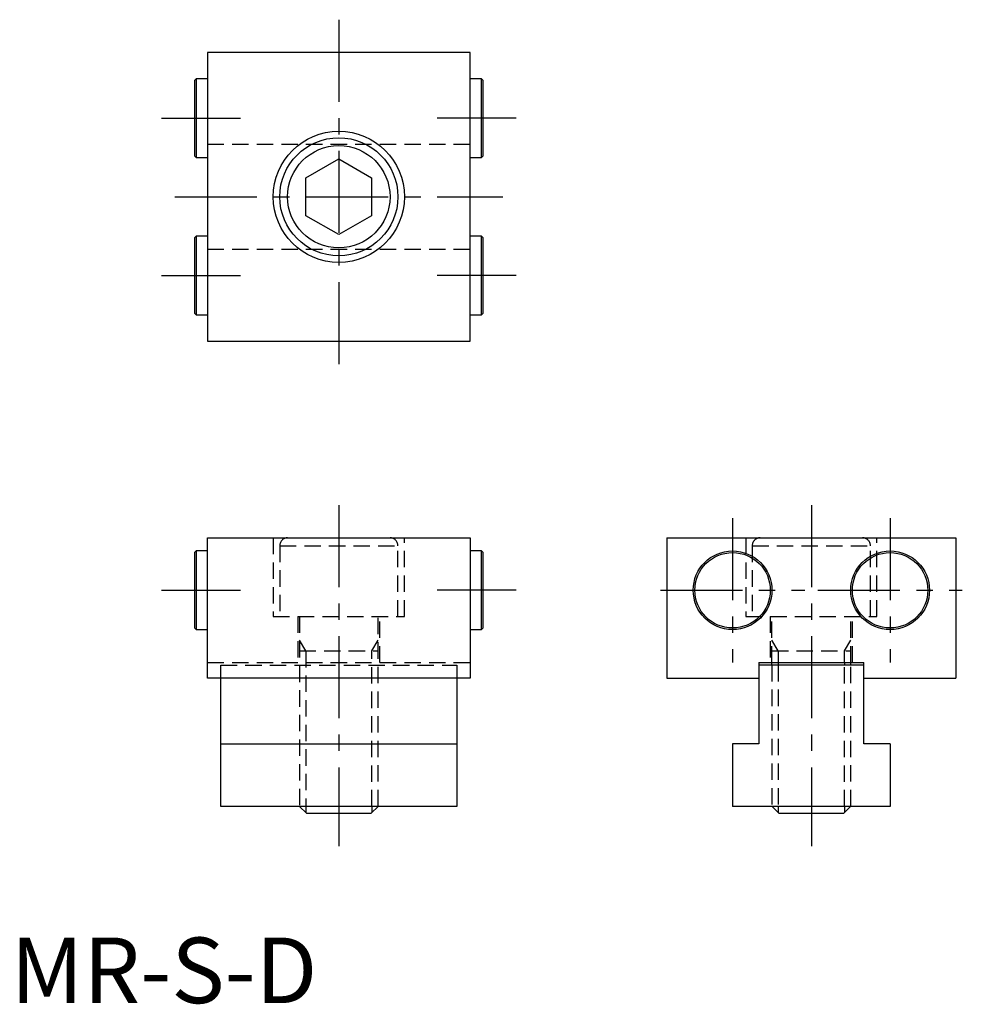
# Model space of a CAD drawing. Extents: x 1 to 145, y 0 to 150.
import ezdxf

# ---------------------------------------------------------------- set-up
doc = ezdxf.new("R2010")
doc.units = 0
doc.header["$LTSCALE"] = 10
doc.header["$MEASUREMENT"] = 0
doc.linetypes.add('CENTER', pattern=[2, 1.25, -0.25, 0.25, -0.25])
doc.linetypes.add('HIDDEN', pattern=[0.375, 0.25, -0.125])
doc.layers.get('0').update_dxf_attribs({"linetype": 'CONTINUOUS'})
for name, color, linetype in [('1', 1, 'CENTER'), ('2', 2, 'HIDDEN'), ('3', 3, 'CONTINUOUS')]:
    doc.layers.add(name, color=color, linetype=linetype)
doc.styles.add('Standard1', font='arial.ttf')

msp = doc.modelspace()

# ---------------------------------------------------------------- linework, layer by layer
for p, q in [((30, 144.95), (30, 100.95)), ((70, 144.95), (30, 144.95)), ((70, 100.95), (70, 144.95)), ((28.25, 140.95), (28, 140.7)), ((28, 140.7), (28, 129.2)), ((30, 140.95), (28.25, 140.95)), ((28.25, 140.95), (28.25, 128.95)), ((71.75, 140.95), (70, 140.95)), ((72, 140.7), (71.75, 140.95)), ((71.75, 128.95), (71.75, 140.95)), ((72, 129.27), (72, 140.7)), ((28, 129.2), (28.25, 128.95)), ((71.75, 128.95), (72, 129.2)), ((72, 129.2), (72, 129.27)), ((28.25, 128.95), (30, 128.95)), ((45, 125.84), (50, 128.72)), ((50, 128.72), (55, 125.84)), ((70, 128.95), (71.75, 128.95)), ((45, 120.06), (45, 125.84)), ((55, 125.84), (55, 120.06)), ((50, 117.18), (45, 120.06)), ((55, 120.06), (50, 117.18)), ((28.25, 116.95), (28, 116.7)), ((28, 116.7), (28, 105.2)), ((30, 116.95), (28.25, 116.95)), ((28.25, 116.95), (28.25, 104.95)), ((71.75, 116.95), (70, 116.95)), ((72, 116.7), (71.75, 116.95)), ((71.75, 104.95), (71.75, 116.95)), ((72, 116.69), (72, 116.7)), ((72, 105.2), (72, 116.69)), ((28, 105.2), (28.25, 104.95)), ((71.75, 104.95), (72, 105.2)), ((28.25, 104.95), (30, 104.95)), ((70, 104.95), (71.75, 104.95)), ((30, 100.95), (70, 100.95)), ((30, 70.95), (70, 70.95)), ((30, 49.55), (30, 70.95)), ((70, 70.95), (70, 49.55)), ((100, 70.95), (100, 49.55)), ((100, 70.95), (144, 70.95)), ((144, 70.95), (144, 49.55)), ((28.25, 68.95), (28, 68.7)), ((28, 68.7), (28, 62.75)), ((30, 68.95), (28.25, 68.95)), ((28.25, 68.95), (28.25, 62.74)), ((71.75, 68.95), (70, 68.95)), ((72, 68.7), (71.75, 68.95)), ((71.75, 62.74), (71.75, 68.95)), ((72, 57.2), (72, 68.7)), ((28, 62.75), (28, 57.2)), ((28.25, 62.74), (28.25, 56.95)), ((71.75, 56.95), (71.75, 62.74)), ((28, 57.2), (28.25, 56.95)), ((71.75, 56.95), (72, 57.2)), ((28.25, 56.95), (30, 56.95)), ((70, 56.95), (71.75, 56.95)), ((114, 51.95), (114, 39.55)), ((114, 51.95), (130, 51.95)), ((130, 51.55), (114, 51.55)), ((116, 51.55), (116, 51.95)), ((128, 51.55), (128, 51.95)), ((130, 39.55), (130, 51.95)), ((70, 49.55), (30, 49.55)), ((32, 30), (32, 49.55)), ((68, 49.55), (68, 30)), ((100, 49.55), (114, 49.55)), ((130, 49.55), (144, 49.55)), ((32, 39.55), (68, 39.55)), ((110, 39.55), (110, 30)), ((114, 39.55), (110, 39.55)), ((134, 39.55), (130, 39.55)), ((134, 39.55), (134, 30)), ((68, 30), (32, 30)), ((44.02, 30), (45.07, 28.95)), ((45.07, 28.95), (54.93, 28.95)), ((54.93, 28.95), (55.98, 30)), ((134, 30), (110, 30)), ((116.02, 30), (117.07, 28.95)), ((117.07, 28.95), (126.93, 28.95)), ((126.93, 28.95), (127.98, 30))]:
    msp.add_line(p, q)
for centre, radius in [((50, 122.95), 10), ((50, 122.95), 9), ((50, 122.95), 7.8), ((110, 62.95), 6), ((110, 62.95), 5.75), ((134, 62.95), 6), ((134, 62.95), 5.75)]:
    msp.add_circle(centre, radius)
at = {"layer": '1'}
for p, q in [((50, 149.95), (50, 95.95)), ((23, 134.95), (35, 134.95)), ((77, 134.95), (65, 134.95)), ((25, 122.95), (75, 122.95)), ((23, 110.95), (35, 110.95)), ((77, 110.95), (65, 110.95)), ((50, 75.95), (50, 23.95)), ((122, 75.95), (122, 23.95)), ((110, 73.95), (110, 51.95)), ((134, 73.95), (134, 51.95)), ((23, 62.95), (35, 62.95)), ((77, 62.95), (65, 62.95)), ((99, 62.95), (121, 62.95)), ((123, 62.95), (145, 62.95))]:
    msp.add_line(p, q, dxfattribs=at)
at = {"layer": '2'}
for p, q in [((30, 130.95), (70, 130.95)), ((30, 114.95), (70, 114.95)), ((40, 70.95), (40, 58.95)), ((60, 58.95), (60, 70.95)), ((112, 70.95), (112, 58.95)), ((132, 58.95), (132, 70.95)), ((41, 69.75), (59, 69.75)), ((41, 69.75), (41, 58.95)), ((59, 58.95), (59, 69.75)), ((113, 69.75), (131, 69.75)), ((113, 69.75), (113, 58.95)), ((131, 58.95), (131, 69.75)), ((40, 58.95), (60, 58.95)), ((43.75, 58.95), (43.75, 51.95)), ((44, 58.95), (44, 30.02)), ((56, 30.02), (56, 58.95)), ((56.25, 51.95), (56.25, 58.95)), ((112, 58.95), (132, 58.95)), ((115.75, 58.95), (115.75, 51.95)), ((116, 51.95), (116, 58.95)), ((128, 51.95), (128, 58.95)), ((128.25, 51.95), (128.25, 58.95)), ((44.95, 53.7), (44, 55.34)), ((55.05, 53.7), (56, 55.34)), ((116.95, 53.7), (116, 55.34)), ((127.05, 53.7), (128, 55.34)), ((44, 53.7), (56, 53.7)), ((44.95, 53.7), (44.95, 30)), ((55.05, 30), (55.05, 53.7)), ((116, 53.7), (128, 53.7)), ((116.95, 53.7), (116.95, 51.95)), ((127.05, 51.95), (127.05, 53.7)), ((30, 51.95), (70, 51.95)), ((32, 51.55), (68, 51.55)), ((32, 49.55), (32, 51.55)), ((68, 51.55), (68, 49.55)), ((116, 51.55), (116, 30.02)), ((116.95, 51.55), (116.95, 30)), ((127.05, 30), (127.05, 51.55)), ((128, 30.02), (128, 51.55)), ((44, 30.02), (56, 30.02)), ((44, 30.02), (44.02, 30)), ((55.98, 30), (56, 30.02)), ((116, 30.02), (128, 30.02)), ((116, 30.02), (116.02, 30)), ((127.98, 30), (128, 30.02))]:
    msp.add_line(p, q, dxfattribs=at)
for centre, start, end in [((42.2, 69.75), 90, 180), ((57.8, 69.75), 0, 90), ((114.2, 69.75), 90, 180), ((129.8, 69.75), 0, 90)]:
    msp.add_arc(centre, 1.2, start, end, dxfattribs=at)
at = {"layer": '3'}
for p, q in [((116.95, 51.95), (116.95, 51.55)), ((127.05, 51.95), (127.05, 51.55)), ((44.95, 30), (44.95, 29.08)), ((55.05, 30), (55.05, 29.08)), ((116.95, 30), (116.95, 29.08)), ((127.05, 30), (127.05, 29.08))]:
    msp.add_line(p, q, dxfattribs=at)

# ---------------------------------------------------------------- texts
at = {"color": 3, "style": 'Standard1'}
msp.add_text('MR-S-D', height=10, dxfattribs=at).set_placement((0, 0))

doc.saveas('drawing.dxf')
